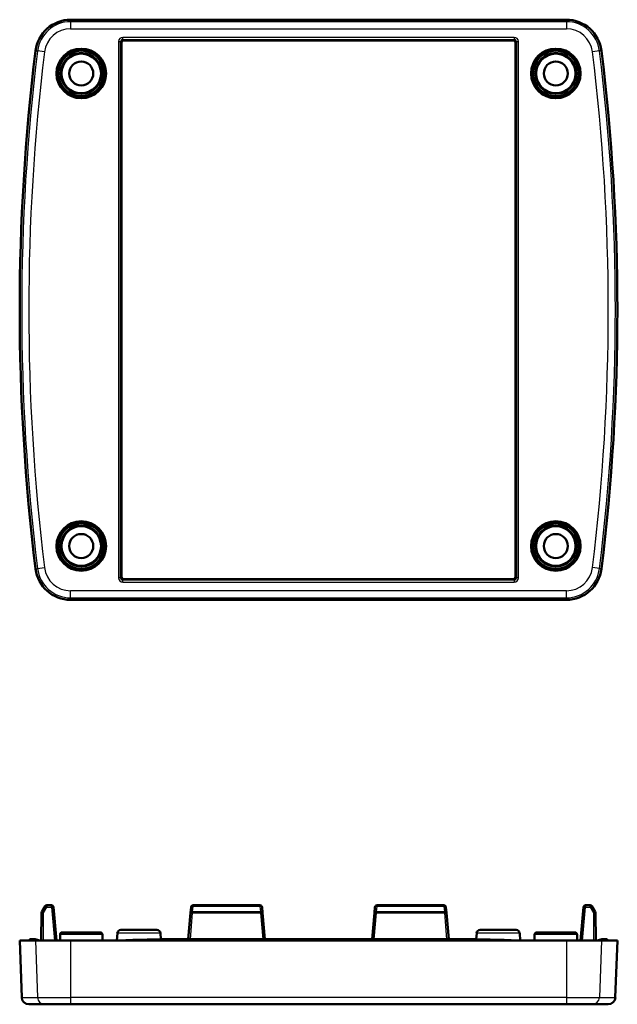
# Model space of a CAD drawing. Units: millimetres. Extents: x 112 to 197, y 80 to 358.
# Drawn here: x 112 to 197, y 219 to 358 of the extents above; entities that cross this region are included whole.
import ezdxf

# ---------------------------------------------------------------- set-up
doc = ezdxf.new("R2010")
doc.units = ezdxf.units.MM
doc.layers.add('Sichtbar (ISO)', color=7, linetype='Continuous', lineweight=50)
doc.layers.add('Sichtbar schmal (ISO)', color=1, linetype='Continuous', lineweight=25)

msp = doc.modelspace()

# ---------------------------------------------------------------- linework, layer by layer
at = {"layer": 'Sichtbar (ISO)'}
for p, q in [((189.61, 357.85), (119.52, 357.85)), ((127.01, 354.93), (182.12, 354.93)), ((126.72, 279.08), (126.72, 354.63)), ((182.42, 354.63), (182.42, 279.08)), ((182.12, 278.78), (127.01, 278.78)), ((119.52, 275.85), (189.61, 275.85)), ((115.9, 232.53), (115.44, 231.74)), ((116.8, 232.68), (116.16, 232.68)), ((146.29, 232.68), (136.84, 232.68)), ((172.29, 232.68), (162.84, 232.68)), ((192.97, 232.68), (192.33, 232.68)), ((193.69, 231.74), (193.23, 232.53)), ((115.4, 231.6), (115.37, 227.68)), ((117.52, 227.68), (117.1, 232.4)), ((136.47, 231.62), (136.15, 227.88)), ((136.54, 232.4), (136.47, 231.62)), ((146.66, 231.62), (146.59, 232.4)), ((146.99, 227.88), (146.66, 231.62)), ((162.47, 231.62), (162.15, 227.88)), ((162.54, 232.4), (162.47, 231.62)), ((172.66, 231.62), (172.59, 232.4)), ((172.99, 227.88), (172.66, 231.62)), ((192.03, 232.4), (191.62, 227.68)), ((193.77, 227.68), (193.73, 231.6)), ((118.02, 227.68), (118.02, 228.53)), ((118.32, 228.83), (123.72, 228.83)), ((124.02, 227.68), (124.02, 228.53)), ((126.13, 228.72), (126.03, 227.68)), ((126.62, 229.18), (131.71, 229.18)), ((132.21, 228.72), (132.28, 227.86)), ((176.93, 228.72), (176.85, 227.86)), ((177.42, 229.18), (182.51, 229.18)), ((183.01, 228.72), (183.1, 227.68)), ((185.12, 227.68), (185.12, 228.53)), ((185.42, 228.83), (190.82, 228.83)), ((191.12, 227.68), (191.12, 228.53)), ((112.32, 227.68), (114.56, 227.68)), ((112.6, 219.64), (112.32, 227.68)), ((113.74, 227.85), (113.57, 227.68)), ((114.49, 227.88), (113.82, 227.88)), ((114.25, 227.68), (114.42, 227.85)), ((114.52, 227.87), (115.16, 227.68)), ((114.56, 227.68), (119.52, 227.68)), ((189.61, 227.68), (119.52, 227.68)), ((174.82, 227.88), (134.32, 227.88)), ((189.61, 227.68), (194.57, 227.68)), ((193.97, 227.68), (194.61, 227.87)), ((194.57, 227.68), (196.82, 227.68)), ((195.32, 227.88), (194.64, 227.88)), ((194.88, 227.68), (194.71, 227.85)), ((195.39, 227.85), (195.56, 227.68)), ((196.53, 219.64), (196.82, 227.68)), ((115.83, 218.68), (113.6, 218.68)), ((119.52, 218.68), (115.83, 218.68)), ((119.52, 218.68), (189.61, 218.68)), ((193.3, 218.68), (189.61, 218.68)), ((195.54, 218.68), (193.3, 218.68))]:
    msp.add_line(p, q, dxfattribs=at)
for centre, radius in [((121.02, 350.25), 3.5), ((188.12, 350.25), 3.5), ((121.02, 350.25), 3.25), ((121.02, 350.25), 3.23), ((121.02, 350.25), 2.9), ((121.02, 350.25), 2.8), ((188.12, 350.25), 3.25), ((188.12, 350.25), 3.23), ((188.12, 350.25), 2.9), ((188.12, 350.25), 2.8), ((121.02, 350.25), 1.7), ((188.12, 350.25), 1.7), ((121.02, 283.45), 3.5), ((121.02, 283.45), 3.25), ((188.12, 283.45), 3.5), ((188.12, 283.45), 3.25), ((121.02, 283.45), 3.23), ((121.02, 283.45), 2.9), ((121.02, 283.45), 2.8), ((188.12, 283.45), 3.23), ((188.12, 283.45), 2.9), ((188.12, 283.45), 2.8), ((121.02, 283.45), 1.7), ((188.12, 283.45), 1.7)]:
    msp.add_circle(centre, radius, dxfattribs=at)
for centre, radius, start, end in [((119.52, 352.85), 5, 90, 172.9905), ((189.61, 352.85), 5, 7.0095, 90), ((412.32, 316.85), 300, 172.9905, 187.0095), ((-103.18, 316.85), 300, 352.9905, 7.0095), ((119.52, 280.85), 5, 187.0095, 270), ((189.61, 280.85), 5, 270, 352.9905), ((116.16, 232.38), 0.3, 90, 149.5), ((116.8, 232.38), 0.3, 5, 90), ((136.84, 232.38), 0.3, 90, 175), ((146.29, 232.38), 0.3, 5, 90), ((162.84, 232.38), 0.3, 90, 175), ((172.29, 232.38), 0.3, 5, 90), ((192.33, 232.38), 0.3, 90, 175), ((192.97, 232.38), 0.3, 30.5, 90), ((115.7, 231.59), 0.3, 149.5, 179.5), ((193.43, 231.59), 0.3, 0.5, 30.5), ((118.32, 228.53), 0.3, 90, 180), ((123.72, 228.53), 0.3, 0, 90), ((126.62, 228.68), 0.5, 90, 175), ((131.71, 228.68), 0.5, 5, 90), ((177.42, 228.68), 0.5, 90, 175), ((182.51, 228.68), 0.5, 5, 90), ((185.42, 228.53), 0.3, 90, 180), ((190.82, 228.53), 0.3, 0, 90), ((113.82, 227.78), 0.1, 90, 135), ((134.32, 67.78), 160.1, 90, 92.8642), ((174.82, 67.78), 160.1, 87.1358, 90), ((195.32, 227.78), 0.1, 45, 90), ((113.6, 219.68), 1, 182, 270), ((195.54, 219.68), 1, 270, 358)]:
    msp.add_arc(centre, radius, start, end, dxfattribs=at)
for centre, major_axis, ratio, start_param, end_param in [((127.02, 354.63), (-0.214, 0.214), 0.991325, 5.502143, 7.064227), ((182.11, 354.63), (0.214, 0.214), 0.991325, 5.502143, 7.064227), ((127.02, 279.08), (-0.214, -0.214), 0.991325, 5.502143, 7.064227), ((182.11, 279.08), (0.214, -0.214), 0.991325, 5.502143, 7.064227), ((114.49, 227.78), (0, 0.1), 0.99773, 5.984518, 7.068583), ((194.64, 227.78), (0, 0.1), 0.99773, 5.497787, 6.581852)]:
    msp.add_ellipse(centre, major_axis=major_axis, ratio=ratio, start_param=start_param, end_param=end_param, dxfattribs=at)
at = {"layer": 'Sichtbar schmal (ISO)'}
for p, q in [((119.52, 357.85), (119.52, 357.57)), ((189.61, 357.85), (189.61, 357.57)), ((119.52, 357.57), (119.52, 356.57)), ((189.61, 357.57), (119.52, 357.57)), ((119.52, 356.57), (189.61, 356.57)), ((189.61, 357.57), (189.61, 356.57)), ((126.89, 355.05), (126.89, 355.35)), ((182.24, 355.35), (126.89, 355.35)), ((126.89, 355.05), (182.24, 355.05)), ((127.01, 354.93), (126.89, 355.05)), ((182.24, 355.05), (182.12, 354.93)), ((182.24, 355.35), (182.24, 355.05)), ((126.29, 354.75), (126.59, 354.75)), ((126.29, 354.75), (126.29, 278.95)), ((126.59, 278.95), (126.59, 354.75)), ((126.59, 354.75), (126.72, 354.63)), ((182.42, 354.63), (182.54, 354.75)), ((182.54, 354.75), (182.84, 354.75)), ((182.54, 354.75), (182.54, 278.95)), ((182.84, 278.95), (182.84, 354.75)), ((114.56, 353.46), (114.84, 353.43)), ((115.83, 353.31), (114.84, 353.43)), ((194.29, 353.43), (193.3, 353.31)), ((194.57, 353.46), (194.29, 353.43)), ((114.56, 280.24), (114.84, 280.28)), ((114.84, 280.28), (115.83, 280.4)), ((194.29, 280.28), (193.3, 280.4)), ((194.57, 280.24), (194.29, 280.28)), ((126.59, 278.95), (126.29, 278.95)), ((126.72, 279.08), (126.59, 278.95)), ((126.89, 278.65), (127.01, 278.78)), ((126.89, 278.35), (126.89, 278.65)), ((182.24, 278.65), (126.89, 278.65)), ((126.89, 278.35), (182.24, 278.35)), ((182.12, 278.78), (182.24, 278.65)), ((182.24, 278.65), (182.24, 278.35)), ((182.54, 278.95), (182.42, 279.08)), ((182.84, 278.95), (182.54, 278.95)), ((189.61, 277.13), (119.52, 277.13)), ((119.52, 276.13), (119.52, 277.13)), ((189.61, 276.13), (189.61, 277.13)), ((119.52, 276.13), (189.61, 276.13)), ((119.52, 275.85), (119.52, 276.13)), ((189.61, 275.85), (189.61, 276.13)), ((116.16, 232.68), (116.16, 232.4)), ((116.8, 232.4), (116.8, 232.68)), ((136.77, 231.74), (136.84, 232.53)), ((136.84, 232.68), (136.84, 232.53)), ((136.84, 232.53), (146.29, 232.53)), ((146.29, 232.53), (146.29, 232.68)), ((146.29, 232.53), (146.36, 231.74)), ((162.77, 231.74), (162.84, 232.53)), ((162.84, 232.68), (162.84, 232.53)), ((162.84, 232.53), (172.29, 232.53)), ((172.29, 232.53), (172.29, 232.68)), ((172.29, 232.53), (172.36, 231.74)), ((192.33, 232.68), (192.33, 232.4)), ((192.97, 232.4), (192.97, 232.68)), ((115.67, 227.68), (115.7, 231.62)), ((115.7, 231.62), (116.16, 232.4)), ((116.16, 232.4), (116.8, 232.4)), ((116.8, 232.4), (117.22, 227.68)), ((136.45, 227.88), (136.77, 231.6)), ((136.77, 231.74), (136.77, 231.6)), ((146.36, 231.74), (136.77, 231.74)), ((136.77, 231.6), (146.36, 231.6)), ((146.36, 231.6), (146.36, 231.74)), ((146.36, 231.6), (146.68, 227.88)), ((162.45, 227.88), (162.77, 231.6)), ((162.77, 231.74), (162.77, 231.6)), ((172.36, 231.74), (162.77, 231.74)), ((162.77, 231.6), (172.36, 231.6)), ((172.36, 231.6), (172.36, 231.74)), ((172.36, 231.6), (172.68, 227.88)), ((191.91, 227.68), (192.33, 232.4)), ((192.33, 232.4), (192.97, 232.4)), ((192.97, 232.4), (193.43, 231.62)), ((193.43, 231.62), (193.47, 227.68)), ((124.02, 228.53), (118.02, 228.53)), ((132.21, 228.72), (126.13, 228.72)), ((183.01, 228.72), (176.93, 228.72)), ((191.12, 228.53), (185.12, 228.53)), ((114.42, 227.85), (113.74, 227.85)), ((114.42, 227.85), (114.98, 227.68)), ((114.56, 227.68), (114.84, 219.64)), ((119.52, 227.68), (119.52, 219.64)), ((134.32, 227.85), (134.32, 227.88)), ((134.32, 227.85), (134.32, 227.68)), ((174.82, 227.85), (134.32, 227.85)), ((174.82, 227.85), (174.82, 227.88)), ((174.82, 227.85), (174.82, 227.68)), ((189.61, 227.68), (189.61, 219.64)), ((194.71, 227.85), (194.16, 227.68)), ((194.57, 227.68), (194.29, 219.64)), ((194.71, 227.85), (195.39, 227.85)), ((112.6, 219.64), (114.84, 219.64)), ((114.84, 219.64), (119.52, 219.64)), ((119.52, 219.64), (119.52, 218.68)), ((189.61, 219.64), (119.52, 219.64)), ((189.61, 219.64), (189.61, 218.68)), ((189.61, 219.64), (194.29, 219.64)), ((194.29, 219.64), (196.53, 219.64))]:
    msp.add_line(p, q, dxfattribs=at)
for centre, radius, start, end in [((119.52, 352.85), 4.72, 90, 172.9905), ((119.52, 352.85), 3.72, 90, 172.9905), ((189.61, 352.85), 4.72, 7.0095, 90), ((189.61, 352.85), 3.72, 7.0095, 90), ((412.32, 316.85), 299.72, 172.9905, 187.0095), ((412.32, 316.85), 298.72, 172.9905, 187.0095), ((-103.18, 316.85), 298.72, 352.9905, 7.0095), ((-103.18, 316.85), 299.72, 352.9905, 7.0095), ((119.52, 280.85), 4.72, 187.0095, 270), ((119.52, 280.85), 3.72, 187.0095, 270), ((189.61, 280.85), 3.72, 270, 352.9905), ((189.61, 280.85), 4.72, 270, 352.9905), ((134.32, 67.78), 160.07, 90, 92.6464), ((174.82, 67.78), 160.07, 87.3536, 90)]:
    msp.add_arc(centre, radius, start, end, dxfattribs=at)
for centre, major_axis, ratio, start_param, end_param in [((126.89, 354.75), (-0.428, 0.428), 0.991325, 5.502143, 7.064227), ((126.89, 354.75), (-0.218, 0.218), 0.974491, 5.502143, 7.064227), ((182.24, 354.75), (0.428, 0.428), 0.991325, 5.502143, 7.064227), ((182.24, 354.75), (0.218, 0.218), 0.974491, 5.502143, 7.064227), ((126.89, 278.96), (-0.428, -0.428), 0.991325, 5.502143, 7.064227), ((126.89, 278.96), (-0.218, -0.218), 0.974491, 5.502143, 7.064227), ((182.24, 278.96), (0.428, -0.428), 0.991325, 5.502143, 7.064227), ((182.24, 278.96), (0.218, -0.218), 0.974491, 5.502143, 7.064227), ((116.16, 232.38), (-0.258, 0.152), 0.07517, 4.756638, 6.283185), ((136.84, 232.38), (-0.299, 0.026), 0.506102, 4.756638, 6.283185), ((146.29, 232.38), (0.299, 0.026), 0.506102, 0, 1.526547), ((162.84, 232.38), (-0.299, 0.026), 0.506102, 4.756638, 6.283185), ((172.29, 232.38), (0.299, 0.026), 0.506102, 0, 1.526547), ((192.97, 232.38), (0.258, 0.152), 0.07517, 0, 1.526547), ((115.7, 231.59), (-0.3, 0.003), 0.087152, 4.71315, 6.283185), ((115.7, 231.59), (-0.258, 0.152), 0.07517, 4.756638, 6.283185), ((116.8, 232.38), (0.299, 0.026), 0.086827, 0, 1.5632), ((136.77, 231.59), (-0.299, 0.026), 0.506102, 4.756638, 6.283185), ((136.77, 231.59), (-0.299, 0.026), 0.008693, 4.71315, 6.283185), ((146.36, 231.59), (0.299, 0.026), 0.506102, 0, 1.526547), ((146.36, 231.59), (0.299, 0.026), 0.008693, 0, 1.570036), ((162.77, 231.59), (-0.299, 0.026), 0.506102, 4.756638, 6.283185), ((162.77, 231.59), (-0.299, 0.026), 0.008693, 4.71315, 6.283185), ((172.36, 231.59), (0.299, 0.026), 0.506102, 0, 1.526547), ((172.36, 231.59), (0.299, 0.026), 0.008693, 0, 1.570036), ((192.33, 232.38), (-0.299, 0.026), 0.086827, 4.719985, 6.283185), ((193.43, 231.59), (0.258, 0.152), 0.07517, 0, 1.526547), ((193.43, 231.59), (0.3, 0.003), 0.087152, 0, 1.570036), ((115.83, 219.68), (0, -1), 0.992526, 4.747296, 6.283185), ((193.3, 219.68), (0, -1), 0.992526, 0, 1.53589)]:
    msp.add_ellipse(centre, major_axis=major_axis, ratio=ratio, start_param=start_param, end_param=end_param, dxfattribs=at)

doc.saveas('drawing.dxf')
